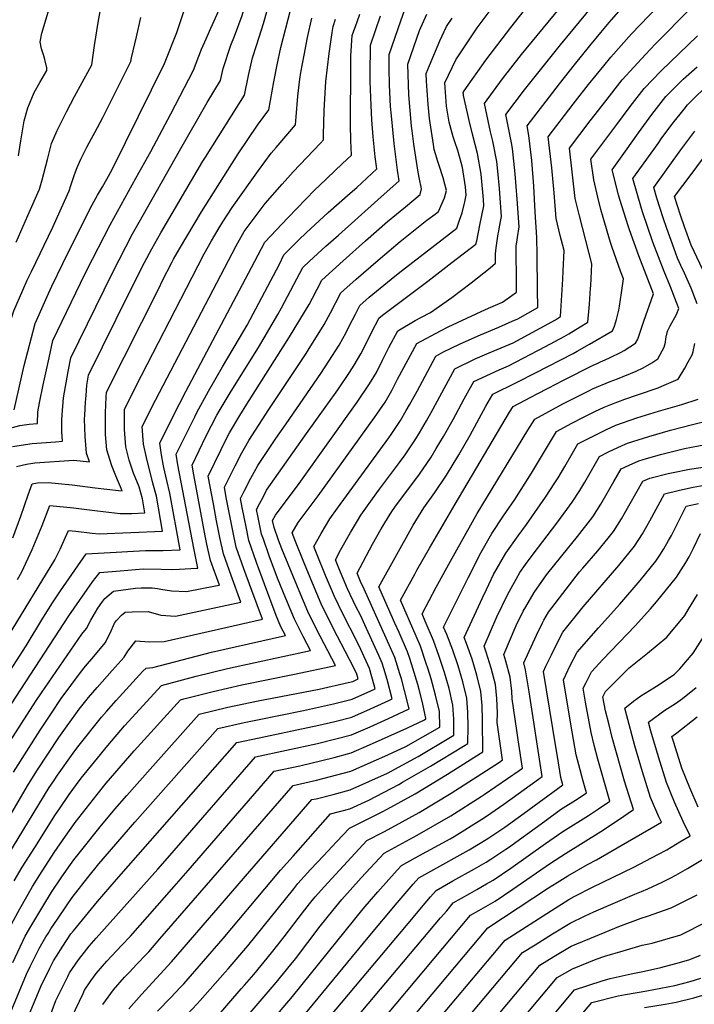
# Model space of a CAD drawing. Units: inches. Extents: x 2619970 to 2625438, y 1491062 to 1496568.
# Drawn here: x 2621168 to 2621600, y 1492981 to 1493610 of the extents above; entities that cross this region are included whole.
import ezdxf

# ---------------------------------------------------------------- set-up
doc = ezdxf.new("R2010")
doc.units = ezdxf.units.IN
doc.header["$MEASUREMENT"] = 0
doc.layers.add('tile_2735_13_contour_10ft', color=202, linetype='Continuous')

msp = doc.modelspace()

# ---------------------------------------------------------------- linework, layer by layer
at = {"layer": 'tile_2735_13_contour_10ft'}
for points, elevation in [([(2621270.43, 1493526.63), (2621288.06, 1493557.56), (2621296.55, 1493571.64), (2621298.29, 1493579.23), (2621303.27, 1493594.13), (2621305.58, 1493599.94), (2621310.34, 1493613.17), (2621314.2, 1493626.74), (2621319.44, 1493646.37), (2621320.19, 1493649.65), (2621322.02, 1493667.98), (2621322.88, 1493680.7), (2621324.5, 1493697.61), (2621347.02, 1493743.5), (2621359.63, 1493768.52), (2621366.9, 1493782.47), (2621374.73, 1493796.49), (2621401.21, 1493838.59), (2621406.98, 1493847.68), (2621415.65, 1493862.33), (2621421.9, 1493873.47), (2621436.67, 1493935.8), (2621446.34, 1493981.14), (2621454.9, 1494027.57)], 8110), ([(2621485.98, 1493468.16), (2621486.42, 1493471.29), (2621487.59, 1493478.01), (2621486.36, 1493495.76), (2621485.08, 1493512.03), (2621483.35, 1493528.05), (2621482.57, 1493531.8), (2621478.94, 1493549.81), (2621491.01, 1493565.56), (2621513.92, 1493594.38), (2621549.4, 1493637.48), (2621547.76, 1493645.57), (2621544.04, 1493665.54), (2621543, 1493672.26), (2621542.02, 1493679.27), (2621541.67, 1493683.48), (2621543.6, 1493697.38), (2621546.48, 1493703.21), (2621552.24, 1493713.93), (2621579.39, 1493762.41), (2621603.28, 1493808.57)], 8240), ([(2621515.69, 1493449.73), (2621516.43, 1493462.87), (2621513.86, 1493472.59), (2621511.11, 1493483.47), (2621509.94, 1493499.73), (2621508.54, 1493515.78), (2621506.19, 1493535.56), (2621522.01, 1493556.38), (2621523.48, 1493558.3), (2621531.89, 1493569.09), (2621541.63, 1493581.04), (2621546.27, 1493586.6), (2621559.36, 1493601.35), (2621581.32, 1493624.45), (2621579.03, 1493633.89), (2621575.27, 1493650.49), (2621573.2, 1493661.26), (2621572.52, 1493665.09), (2621571.41, 1493672.14), (2621570.59, 1493679.28), (2621572.94, 1493682.38), (2621579.1, 1493691), (2621596.6, 1493721.07), (2621605.08, 1493737.74)], 8260), ([(2621533.18, 1493438.89), (2621533.28, 1493440.31), (2621534.09, 1493454.43), (2621526.03, 1493485.07), (2621523.46, 1493496.13), (2621519.81, 1493528.44), (2621533.05, 1493545.92), (2621536.1, 1493549.93), (2621542.23, 1493557.79), (2621553.34, 1493571.94), (2621568.34, 1493588.29), (2621574.71, 1493595.08), (2621597.27, 1493617.93), (2621591.96, 1493639.31), (2621590.85, 1493644.13), (2621588.19, 1493655.92), (2621586.24, 1493666.73), (2621585.51, 1493671.7), (2621593.44, 1493682.1), (2621595.98, 1493685.15), (2621602.97, 1493693.87)], 8270), ([(2621167.47, 1493523.38), (2621168.19, 1493528.92), (2621168.87, 1493533.14), (2621171, 1493545.72), (2621173.38, 1493554.17), (2621177.43, 1493563.9), (2621181, 1493570.32), (2621185.41, 1493577.92), (2621185.54, 1493579.67), (2621184.31, 1493585), (2621183.56, 1493587.48), (2621182.04, 1493591.86), (2621181.34, 1493596.3), (2621182.31, 1493601.89), (2621195.55, 1493645.9)], 8060), ([(2621286.96, 1493522.54), (2621311.99, 1493562.29), (2621314.57, 1493574.87), (2621317.11, 1493586.14), (2621319.84, 1493594.57), (2621324.12, 1493607.98), (2621332.6, 1493638.55)], 8120), ([(2621474.48, 1493475.29), (2621474.99, 1493478.11), (2621475.89, 1493482.61), (2621476.29, 1493484.76), (2621476.11, 1493487.37), (2621474.97, 1493502.56), (2621473.87, 1493513.69), (2621473.25, 1493519.88), (2621470.65, 1493532.8), (2621469.16, 1493538.81), (2621465.32, 1493556.93), (2621476.97, 1493572.7), (2621489.09, 1493588.23), (2621534.28, 1493643.23)], 8230), ([(2621207.34, 1493477.8), (2621214.52, 1493492.12), (2621217.83, 1493498.34), (2621221.02, 1493503.63), (2621223.95, 1493508.44), (2621225.04, 1493510.42), (2621227.41, 1493515.06), (2621260.68, 1493582.48), (2621268.65, 1493602.34), (2621279.35, 1493634.49)], 8090), ([(2621165.82, 1493468.34), (2621173.33, 1493485.25), (2621180.79, 1493502.17), (2621182.59, 1493508.15), (2621186, 1493521.06), (2621188.46, 1493531.32), (2621192.18, 1493539.61), (2621198.13, 1493551.6), (2621203.13, 1493561.3), (2621213.11, 1493579.25), (2621214.25, 1493581.54), (2621215.94, 1493594), (2621218.27, 1493608.68), (2621220.96, 1493622.67)], 8070), ([(2621449.5, 1493482.32), (2621451.08, 1493486.98), (2621452.72, 1493494.02), (2621453.69, 1493498.25), (2621453.24, 1493503.7), (2621451.29, 1493515.93), (2621450.53, 1493519.26), (2621448.3, 1493526.78), (2621446.42, 1493532.42), (2621445.38, 1493535.61), (2621442.72, 1493544.91), (2621441.13, 1493555.17), (2621439.99, 1493570.02), (2621446.99, 1493584.73), (2621460.66, 1493605.38), (2621464.5, 1493610.48), (2621472.2, 1493620.69)], 8210), ([(2621462.47, 1493479.11), (2621464.99, 1493491.5), (2621464.69, 1493495.54), (2621463.54, 1493509.38), (2621463.3, 1493511.83), (2621460.81, 1493524.84), (2621457.74, 1493537.39), (2621455.48, 1493545.96), (2621454.64, 1493549.9), (2621452.05, 1493562.05), (2621451.93, 1493562.83), (2621451.84, 1493563.97), (2621452.39, 1493565.05), (2621466.34, 1493584.7), (2621482.23, 1493605.57), (2621493.39, 1493619.52)], 8220), ([(2621499.04, 1493460.06), (2621498.88, 1493471.27), (2621497.89, 1493487.58), (2621496.87, 1493504.16), (2621495.58, 1493520.53), (2621493.79, 1493536.49), (2621492.57, 1493542.68), (2621513.39, 1493569.47), (2621522.93, 1493581.7), (2621532.64, 1493593.69), (2621539.8, 1493602.35), (2621545.03, 1493608.65), (2621546.51, 1493610.43), (2621554.55, 1493619.35)], 8250), ([(2621242.45, 1493509.16), (2621251.91, 1493526.28), (2621264.82, 1493550.28), (2621279.37, 1493578.25), (2621284.49, 1493591.72), (2621286.57, 1493596.33), (2621290.48, 1493604.99), (2621295.43, 1493616.3)], 8100), ([(2621303.8, 1493518.37), (2621305.22, 1493520.64), (2621307.85, 1493524.71), (2621320.27, 1493543.05), (2621327.42, 1493552.94), (2621330.58, 1493570.69), (2621332.71, 1493581.53), (2621335.11, 1493592.74), (2621341.43, 1493616.49)], 8130), ([(2621359.88, 1493504.5), (2621374.32, 1493518.42), (2621380.29, 1493523.86), (2621379.82, 1493533.16), (2621379.61, 1493543.31), (2621379.85, 1493581.49), (2621379.96, 1493587.34), (2621380.72, 1493600.29), (2621383.89, 1493609.13), (2621385.71, 1493613.97)], 8160), ([(2621379.58, 1493499.62), (2621383.78, 1493503.31), (2621396.49, 1493515.13), (2621395.49, 1493522.79), (2621394.28, 1493535.64), (2621393.32, 1493546.45), (2621392.87, 1493555.6), (2621392.27, 1493570.89), (2621392.28, 1493575.14), (2621392.57, 1493594.23), (2621398.9, 1493612.98)], 8170), ([(2621397.13, 1493495.28), (2621410.82, 1493507.53), (2621409.75, 1493514.3), (2621407.57, 1493531.36), (2621405.87, 1493548.96), (2621405.36, 1493554.98), (2621404.67, 1493568.81), (2621404.37, 1493579.47), (2621404.43, 1493588.18), (2621411.84, 1493609.83), (2621414.52, 1493616.99)], 8180), ([(2621414.82, 1493490.9), (2621424.17, 1493498.7), (2621425.16, 1493502.41), (2621423.51, 1493509.66), (2621422.74, 1493514.2), (2621420.19, 1493531.01), (2621419.06, 1493539.51), (2621418.78, 1493542.37), (2621417.04, 1493562.5), (2621416.28, 1493582.13), (2621423.89, 1493603.55), (2621428.59, 1493614)], 8190), ([(2621175.66, 1493449.51), (2621189.24, 1493477.8), (2621198.78, 1493498.69), (2621199.79, 1493501.11), (2621200.96, 1493504.59), (2621203.18, 1493511.57), (2621204.96, 1493515.97), (2621207.22, 1493521.22), (2621211, 1493529.02), (2621214.01, 1493534.6), (2621216.21, 1493538.42), (2621221.38, 1493547.91), (2621239.22, 1493583.83), (2621239.68, 1493586.2), (2621242.77, 1493599.42), (2621245.71, 1493611.88)], 8080), ([(2621320.92, 1493514.14), (2621328.96, 1493525.15), (2621332.07, 1493528.79), (2621339.64, 1493537.48), (2621344.58, 1493543.32), (2621345.02, 1493548.28), (2621345.92, 1493561.66), (2621347.23, 1493572.39), (2621347.99, 1493576.8), (2621350.02, 1493587.88), (2621352.23, 1493599.03), (2621355.04, 1493611.36)], 8140), ([(2621339.72, 1493509.49), (2621342.95, 1493513.16), (2621360.48, 1493531.65), (2621362.43, 1493533.59), (2621362.42, 1493536.79), (2621362.76, 1493552.49), (2621363.68, 1493567.38), (2621364.01, 1493570.88), (2621366.05, 1493588.84), (2621367.95, 1493602.32), (2621368.37, 1493604.95), (2621368.66, 1493606.23), (2621370.2, 1493610.86)], 8150), ([(2621433.76, 1493486.21), (2621435.89, 1493487.86), (2621439.87, 1493496.56), (2621441.06, 1493501.31), (2621438.88, 1493509.48), (2621436.43, 1493517.37), (2621435.6, 1493519.82), (2621433.27, 1493527.56), (2621432.75, 1493530.61), (2621431.45, 1493538.99), (2621430.19, 1493547.41), (2621429.38, 1493556.2), (2621428.32, 1493571.27), (2621428.13, 1493576.07), (2621430.2, 1493581.22), (2621436.88, 1493597.05), (2621441.12, 1493606.09), (2621444.65, 1493611.38)], 8200), ([(2621551.73, 1493427.39), (2621553.01, 1493435.93), (2621554.3, 1493444.83), (2621552.46, 1493449.66), (2621547.11, 1493464.77), (2621545.99, 1493468.13), (2621541.18, 1493484.12), (2621539.81, 1493489.14), (2621537.76, 1493497.11), (2621535.22, 1493508.19), (2621533.44, 1493521.31), (2621549.91, 1493543.46), (2621558.56, 1493555.06), (2621567.59, 1493566.52), (2621578.45, 1493577.8), (2621601.53, 1493600.16)], 8280), ([(2621567.35, 1493417.7), (2621573.43, 1493435.24), (2621564.05, 1493459.51), (2621558.15, 1493476.17), (2621557.3, 1493478.66), (2621551.99, 1493495.63), (2621551.18, 1493498.42), (2621546.97, 1493514.6), (2621555.46, 1493526.46), (2621563.85, 1493538.16), (2621572.35, 1493549.82), (2621581.4, 1493561.28), (2621592.48, 1493572.47), (2621601.47, 1493580.29)], 8290), ([(2621581.81, 1493408.73), (2621581.89, 1493409.18), (2621582.16, 1493410.65), (2621582.58, 1493411.83), (2621584.17, 1493414.77), (2621588.06, 1493422.04), (2621589.62, 1493425.9), (2621588.19, 1493429.77), (2621584.27, 1493439.72), (2621580.23, 1493449.54), (2621573.1, 1493468.33), (2621566.48, 1493487.6), (2621565.82, 1493489.72), (2621560.31, 1493508.9), (2621576.35, 1493531.42), (2621578.86, 1493534.9), (2621586.07, 1493544.61), (2621592.97, 1493553.24), (2621595.2, 1493556.03), (2621599.11, 1493559.99), (2621606.43, 1493567.17)], 8300), ([(2621601.46, 1493428.94), (2621597.55, 1493438.89), (2621593.24, 1493448.45), (2621590.97, 1493453.35), (2621588.89, 1493457.98), (2621586.62, 1493463.99), (2621581.92, 1493476.92), (2621579.56, 1493483.84), (2621575.59, 1493496.48), (2621573.64, 1493503.2), (2621591.01, 1493527.25), (2621596.74, 1493535.03), (2621599.95, 1493539.17)], 8310), ([(2621163.47, 1493337.73), (2621176.03, 1493339.64), (2621182, 1493339.98), (2621190.98, 1493340.69), (2621195.5, 1493341.12), (2621195.14, 1493347.26), (2621195.19, 1493354.59), (2621195.27, 1493357.8), (2621196.13, 1493368.74), (2621199.13, 1493385.66), (2621200.81, 1493394.31), (2621227.41, 1493448.69), (2621240.26, 1493473.52), (2621244.5, 1493481.14), (2621270.43, 1493526.63)], 8110), ([(2621163.8, 1493279.29), (2621168.95, 1493293.12), (2621173.64, 1493306.78), (2621176.21, 1493313.76), (2621179.61, 1493314.49), (2621186.38, 1493314.51), (2621201.78, 1493313.2), (2621216.5, 1493311.31), (2621231.36, 1493309.52), (2621233.73, 1493309.25), (2621229.54, 1493318.78), (2621227.17, 1493325.37), (2621225.77, 1493329.3), (2621223.79, 1493335.45), (2621223.1, 1493345.25), (2621222.99, 1493352.56), (2621222.98, 1493359.19), (2621223.37, 1493369.4), (2621223.68, 1493372.35), (2621257.45, 1493439.59), (2621259.09, 1493442.82), (2621265.64, 1493455.69), (2621266.61, 1493457.46), (2621270.3, 1493463.93), (2621284.42, 1493487.69), (2621303.8, 1493518.37)], 8130), ([(2621166.11, 1493324.85), (2621172.54, 1493326.23), (2621177.8, 1493327.19), (2621202.68, 1493328.89), (2621212.83, 1493327.86), (2621210.78, 1493333.43), (2621209.93, 1493344.08), (2621209.69, 1493355.17), (2621209.77, 1493357.57), (2621210.15, 1493365.89), (2621210.56, 1493370.27), (2621211.19, 1493376.93), (2621212.24, 1493383.33), (2621238.72, 1493437.16), (2621247.89, 1493455.21), (2621252.67, 1493464.1), (2621258.48, 1493474.29), (2621285.32, 1493519.94), (2621286.96, 1493522.54)], 8120), ([(2621608.66, 1493442.81), (2621597.47, 1493466.34), (2621593.25, 1493477.98), (2621590.74, 1493485.51), (2621586.97, 1493497.5), (2621597.51, 1493511.61), (2621604.79, 1493521.36)], 8320), ([(2621166.74, 1493252.63), (2621169.47, 1493257.41), (2621176.16, 1493271.8), (2621182.52, 1493287.13), (2621187.41, 1493299.86), (2621202.46, 1493298.38), (2621217.87, 1493296.41), (2621232.48, 1493294.88), (2621239.84, 1493294.81), (2621248.24, 1493295.17), (2621246.7, 1493304.16), (2621244.6, 1493311.92), (2621241.03, 1493320.56), (2621238.23, 1493328.91), (2621235.93, 1493337.33), (2621235.22, 1493348.56), (2621235.11, 1493361.38), (2621242.49, 1493375.9), (2621278.36, 1493445.83), (2621286.13, 1493460.84), (2621290.88, 1493469.1), (2621295.71, 1493477.39), (2621298.04, 1493481.36), (2621304.08, 1493490.35), (2621316.57, 1493508.18), (2621320.92, 1493514.14)], 8140), ([(2621161.06, 1493216.65), (2621190.59, 1493265.12), (2621193.93, 1493271.99), (2621197.49, 1493279.59), (2621199.37, 1493283.99), (2621204.03, 1493283.47), (2621214.57, 1493282.3), (2621219.06, 1493281.83), (2621259.49, 1493283.4), (2621255.59, 1493305.96), (2621253.38, 1493314.11), (2621249.14, 1493330.6), (2621247.24, 1493339.09), (2621246.54, 1493350.4), (2621254.94, 1493367.28), (2621306.55, 1493465.97), (2621311.66, 1493475.03), (2621312.91, 1493476.77), (2621325.2, 1493492.88), (2621336.04, 1493505.3), (2621339.72, 1493509.49)], 8150), ([(2621163.45, 1493349.72), (2621168.22, 1493350.99), (2621174.27, 1493352), (2621179.47, 1493352.4), (2621179.81, 1493359.87), (2621180.91, 1493365.49), (2621183.17, 1493376.98), (2621186.96, 1493394.33), (2621189.38, 1493405.29), (2621207.09, 1493442), (2621210.9, 1493449.86), (2621226.01, 1493479.41), (2621242.45, 1493509.16)], 8100), ([(2621150.41, 1493154.1), (2621199.65, 1493229.34), (2621214.65, 1493251.11), (2621219.4, 1493257.09), (2621232.37, 1493258.2), (2621247.15, 1493259.32), (2621258.58, 1493259.15), (2621265.48, 1493258.99), (2621270.04, 1493259.13), (2621281.41, 1493259.75), (2621282.08, 1493259.88), (2621279.44, 1493272.54), (2621269.22, 1493325.91), (2621268.15, 1493332.76), (2621280.11, 1493356.66), (2621281.49, 1493359.33), (2621288.8, 1493373.01), (2621297.77, 1493388.56), (2621301.34, 1493394.25), (2621308.65, 1493406.84), (2621313.51, 1493415.23), (2621334.19, 1493454.24), (2621337.12, 1493460.25), (2621346.6, 1493469.69), (2621351.29, 1493474.19), (2621365.49, 1493487.26), (2621379.58, 1493499.62)], 8170), ([(2621157.92, 1493188.01), (2621172.32, 1493210.17), (2621182.97, 1493227.81), (2621184.89, 1493230.97), (2621188.68, 1493237.1), (2621194.18, 1493245.39), (2621210.62, 1493269.01), (2621229.83, 1493270.18), (2621237.01, 1493270.59), (2621248.53, 1493271.14), (2621253.94, 1493271.07), (2621259.99, 1493271.2), (2621270.74, 1493271.62), (2621264.22, 1493307.72), (2621262.19, 1493315.89), (2621260.32, 1493324.11), (2621259.89, 1493326.29), (2621258.82, 1493332.39), (2621257.85, 1493339.83), (2621266.51, 1493357.46), (2621274.34, 1493372.76), (2621316.35, 1493452.07), (2621324.98, 1493468.35), (2621339.54, 1493483.88), (2621356.99, 1493501.72), (2621359.88, 1493504.5)], 8160), ([(2621160.22, 1493146.34), (2621178.55, 1493174.92), (2621182.09, 1493180.18), (2621207.9, 1493217.56), (2621210.86, 1493221.26), (2621213.72, 1493226.69), (2621218.19, 1493234.2), (2621220.75, 1493237.93), (2621222.61, 1493240.47), (2621228.18, 1493245.17), (2621242.31, 1493246.96), (2621245.73, 1493247.24), (2621252.95, 1493247.25), (2621256.34, 1493246.83), (2621258.47, 1493246.46), (2621265.31, 1493245.27), (2621274.78, 1493244.83), (2621293.42, 1493248.51), (2621295.85, 1493249.01), (2621290.23, 1493264.72), (2621287.89, 1493275.16), (2621286.82, 1493280.53), (2621279.57, 1493319.42), (2621278.44, 1493325.69), (2621287.47, 1493344.41), (2621294.3, 1493357.67), (2621296.34, 1493361.19), (2621303.35, 1493373), (2621320.83, 1493400.89), (2621333.21, 1493421.95), (2621335.48, 1493426.23), (2621349.26, 1493452.15), (2621353.44, 1493456.11), (2621363.96, 1493465.74), (2621371.98, 1493472.78), (2621397.13, 1493495.28)], 8180), ([(2621145.97, 1493074.66), (2621173.78, 1493121.73), (2621179.59, 1493131.03), (2621193.28, 1493151.54), (2621198.59, 1493159.09), (2621204.12, 1493166.79), (2621206.16, 1493169.63), (2621212.23, 1493177.2), (2621217.65, 1493183.62), (2621227.34, 1493194.41), (2621234.88, 1493203.03), (2621237.26, 1493206.82), (2621242.47, 1493213.43), (2621250.89, 1493212.82), (2621260.62, 1493212.95), (2621323.41, 1493227.25), (2621316.64, 1493245.49), (2621311.59, 1493259.35), (2621306.63, 1493273.26), (2621304.39, 1493283.75), (2621300.26, 1493304.92), (2621299.03, 1493311.55), (2621305.91, 1493325.3), (2621310.19, 1493333.65), (2621311.85, 1493336.66), (2621314.63, 1493341.55), (2621327.45, 1493361.33), (2621351.26, 1493397.18), (2621352.57, 1493399.23), (2621362.83, 1493415.57), (2621366.94, 1493423.15), (2621373.55, 1493435.95), (2621383.37, 1493444.6), (2621397.47, 1493456.75), (2621411.52, 1493468.69), (2621428.59, 1493482.22), (2621433.76, 1493486.21)], 8200), ([(2621164.16, 1493129.33), (2621181.23, 1493156.36), (2621188.39, 1493167.15), (2621194.77, 1493176.47), (2621207.02, 1493193.25), (2621210.28, 1493197.1), (2621215.54, 1493203.37), (2621222.87, 1493212.15), (2621226.04, 1493218.25), (2621228.82, 1493224.65), (2621229.97, 1493226.45), (2621233.16, 1493229.86), (2621235.7, 1493231.66), (2621240.07, 1493231.96), (2621250.21, 1493232.17), (2621258.48, 1493229.9), (2621267.83, 1493229.18), (2621309.63, 1493238.13), (2621303.43, 1493255.1), (2621298.48, 1493269.01), (2621296.2, 1493279.49), (2621294.06, 1493290.03), (2621292.02, 1493300.88), (2621288.73, 1493318.62), (2621296.91, 1493335.62), (2621301.11, 1493344.04), (2621302.38, 1493346.27), (2621308.9, 1493357.52), (2621313.4, 1493364.68), (2621340.68, 1493407.66), (2621353.27, 1493428.48), (2621355.44, 1493432.38), (2621361.41, 1493444.05), (2621375.06, 1493456.39), (2621389.28, 1493469.05), (2621403.43, 1493481.4), (2621414.82, 1493490.9)], 8190), ([(2621160.64, 1493076.22), (2621187.08, 1493119.55), (2621189.47, 1493123.22), (2621192.41, 1493127.6), (2621202.45, 1493141.68), (2621205.29, 1493145.65), (2621220.43, 1493164.53), (2621223.7, 1493168.26), (2621229.88, 1493175.25), (2621246.9, 1493193.92), (2621248.97, 1493195.93), (2621253.26, 1493196.38), (2621290.81, 1493206.18), (2621338.04, 1493216.86), (2621335.21, 1493222.35), (2621332.24, 1493229.55), (2621324.74, 1493249.71), (2621319.68, 1493263.57), (2621314.71, 1493277.47), (2621312.9, 1493286.2), (2621310.45, 1493298.57), (2621309.32, 1493304.48), (2621311.71, 1493309.11), (2621316, 1493317.43), (2621318.01, 1493321.13), (2621320.4, 1493325.47), (2621332.05, 1493342.77), (2621338.53, 1493352.22), (2621360.79, 1493384.32), (2621365.9, 1493392.11), (2621372.52, 1493402.48), (2621374.83, 1493406.69), (2621376.63, 1493410.06), (2621378.82, 1493414.49), (2621382.82, 1493422.28), (2621385.69, 1493427.85), (2621391.73, 1493433.01), (2621405.7, 1493444.62), (2621410.23, 1493448.13), (2621447.79, 1493477.3), (2621449.5, 1493482.32)], 8210), ([(2621162.81, 1493032.18), (2621168.15, 1493041.97), (2621176.35, 1493056.35), (2621180.98, 1493063.88), (2621190.26, 1493078.11), (2621197.41, 1493088.44), (2621203.53, 1493097.2), (2621217.68, 1493115.2), (2621223.55, 1493122.5), (2621241.39, 1493143.04), (2621270.92, 1493175.68), (2621273.17, 1493176.3), (2621291.82, 1493181.05), (2621310.18, 1493185.34), (2621343.82, 1493192.15), (2621370.13, 1493197.64), (2621358.01, 1493220.95), (2621352.35, 1493232.1), (2621346.83, 1493245.43), (2621341.32, 1493258.76), (2621335.89, 1493272.13), (2621333.7, 1493277.68), (2621330.8, 1493285.85), (2621329.9, 1493290.34), (2621331.74, 1493293.82), (2621346.95, 1493313.87), (2621383.91, 1493365.9), (2621391.91, 1493377.65), (2621396.23, 1493385), (2621400.2, 1493392.78), (2621404.27, 1493400.96), (2621409.97, 1493411.65), (2621421.13, 1493418.22), (2621424.61, 1493420.13), (2621430.78, 1493423.25), (2621444.54, 1493432.91), (2621456.76, 1493442.19), (2621468.96, 1493451.77), (2621472.38, 1493454.79), (2621472.37, 1493460.74), (2621472.85, 1493464.55), (2621474.19, 1493473.66), (2621474.48, 1493475.29)], 8230), ([(2621164.65, 1493059.98), (2621169.82, 1493068.62), (2621177.79, 1493081.33), (2621191.14, 1493102.42), (2621193.57, 1493106), (2621199.8, 1493115.06), (2621204.42, 1493121.62), (2621207.5, 1493125.52), (2621224.42, 1493146.43), (2621235.27, 1493159.04), (2621258.91, 1493184.8), (2621263.57, 1493186.15), (2621280.97, 1493190.85), (2621300.94, 1493195.76), (2621354.09, 1493207.25), (2621349.49, 1493216.09), (2621343.79, 1493227.23), (2621338.28, 1493240.56), (2621332.97, 1493253.42), (2621327.71, 1493267.75), (2621323.96, 1493278.29), (2621322.76, 1493281.67), (2621320.63, 1493292.21), (2621319.61, 1493297.41), (2621321.72, 1493301.48), (2621323.97, 1493305.72), (2621326.08, 1493309.62), (2621350.54, 1493344.51), (2621371.57, 1493373.81), (2621379, 1493384.86), (2621382.09, 1493389.57), (2621386.35, 1493396.94), (2621390.32, 1493404.72), (2621393.52, 1493411.3), (2621397.5, 1493419.1), (2621397.83, 1493419.75), (2621400.15, 1493421.67), (2621429.12, 1493443.34), (2621444.57, 1493455.17), (2621459.91, 1493467.08), (2621460.43, 1493469.08), (2621462.47, 1493479.11)], 8220), ([(2621164.71, 1493360.98), (2621171.1, 1493389.31), (2621177.95, 1493416.27), (2621186.59, 1493435.51), (2621188.69, 1493440.04), (2621195.7, 1493454.6), (2621207.34, 1493477.8)], 8090), ([(2621163.83, 1493007.83), (2621171.65, 1493024.55), (2621175.24, 1493030.8), (2621182.9, 1493043.61), (2621188.5, 1493052.64), (2621194.75, 1493061.9), (2621199.58, 1493068.92), (2621202.67, 1493073.36), (2621207.8, 1493079.75), (2621219.68, 1493094.45), (2621229.07, 1493105.83), (2621236.58, 1493114.51), (2621251.51, 1493131.34), (2621282.93, 1493166.57), (2621301.3, 1493171.02), (2621320.7, 1493175.09), (2621359.72, 1493182.55), (2621378.27, 1493186.77), (2621381.12, 1493187.48), (2621384.57, 1493189.02), (2621383.72, 1493192.1), (2621381.88, 1493196.19), (2621371.27, 1493216.56), (2621366.47, 1493225.76), (2621360.9, 1493236.98), (2621355.34, 1493250.27), (2621349.84, 1493263.61), (2621344.44, 1493277), (2621342.34, 1493282.35), (2621346.21, 1493288.96), (2621359.11, 1493306.07), (2621395.12, 1493356.26), (2621401.77, 1493365.92), (2621406.03, 1493373.35), (2621409.84, 1493380.58), (2621422.11, 1493403.55), (2621437.28, 1493411.67), (2621442.09, 1493414.11), (2621466.11, 1493425.24), (2621469.45, 1493426.7), (2621476.8, 1493429.96), (2621485.9, 1493436.3), (2621485.77, 1493449.69), (2621485.71, 1493457.05), (2621485.65, 1493465.91), (2621485.98, 1493468.16)], 8240), ([(2621152.55, 1492952.46), (2621172.56, 1493000.28), (2621174.89, 1493005.23), (2621180.62, 1493016.79), (2621184.96, 1493024.12), (2621186.26, 1493026.31), (2621188.13, 1493029.3), (2621192.3, 1493035.49), (2621198.49, 1493044.53), (2621201.8, 1493049.27), (2621211.76, 1493062), (2621218.82, 1493070.75), (2621241.8, 1493097.38), (2621294.94, 1493157.45), (2621311.62, 1493161.09), (2621320.32, 1493162.94), (2621349.61, 1493168.89), (2621368.8, 1493173.09), (2621371.36, 1493173.72), (2621380.86, 1493176.09), (2621392.72, 1493181.39), (2621395.43, 1493182.62), (2621394.79, 1493185.07), (2621391.83, 1493195.66), (2621386.34, 1493207.9), (2621384.06, 1493212.84), (2621374.88, 1493230.56), (2621369.36, 1493241.79), (2621363.8, 1493255.1), (2621358.31, 1493268.43), (2621356.18, 1493273.75), (2621360.87, 1493282.07), (2621366.43, 1493291.35), (2621371.48, 1493298.13), (2621404.2, 1493343.17), (2621405.69, 1493345.38), (2621411.64, 1493354.2), (2621415.32, 1493360.56), (2621417.48, 1493364.32), (2621422.38, 1493373.11), (2621434.25, 1493395.45), (2621438.84, 1493397.84), (2621449.83, 1493403.3), (2621462.88, 1493409.11), (2621474.64, 1493414.02), (2621483, 1493417.66), (2621486.71, 1493419.31), (2621499.39, 1493426.59), (2621499.35, 1493437.71), (2621499.04, 1493460.06)], 8250), ([(2621124.9, 1493342.17), (2621129.61, 1493349.04), (2621138, 1493358.56), (2621142.37, 1493362.99), (2621146.96, 1493366.58), (2621150.68, 1493368.02), (2621153.17, 1493377.31), (2621154.37, 1493381.94), (2621155.15, 1493385.45), (2621157.19, 1493396.35), (2621160.25, 1493410.65), (2621161.07, 1493413.46), (2621164.33, 1493424.43), (2621170.17, 1493437.66), (2621172.99, 1493443.94), (2621175.66, 1493449.51)], 8080), ([(2621174.86, 1492976), (2621181.75, 1492992.34), (2621187.45, 1493004.15), (2621189.85, 1493008.81), (2621191.71, 1493011.89), (2621195.69, 1493018.16), (2621200.95, 1493025.98), (2621202.61, 1493028), (2621217.95, 1493046.74), (2621230.05, 1493060.89), (2621306.95, 1493148.34), (2621321.2, 1493151.39), (2621359.34, 1493159.42), (2621369.68, 1493161.91), (2621380.6, 1493164.68), (2621392.45, 1493169.94), (2621404.31, 1493175.31), (2621406.29, 1493176.23), (2621403.04, 1493188.68), (2621401.03, 1493195.61), (2621399.94, 1493199.21), (2621397.84, 1493203.92), (2621394.46, 1493211.47), (2621388.86, 1493223.66), (2621386.21, 1493229.38), (2621383.18, 1493235.28), (2621377.76, 1493246.58), (2621372.19, 1493259.87), (2621370.03, 1493265.15), (2621373.61, 1493271.75), (2621379.59, 1493282.68), (2621384.1, 1493290.13), (2621386.36, 1493293.7), (2621389.49, 1493298.13), (2621393.71, 1493304.09), (2621398.3, 1493310.45), (2621411.05, 1493327.33), (2621414.68, 1493332.32), (2621421.49, 1493342.49), (2621423.78, 1493346.32), (2621428.31, 1493354.02), (2621431.35, 1493359.41), (2621446.39, 1493387.35), (2621459.82, 1493393.82), (2621462.31, 1493394.97), (2621468.33, 1493397.47), (2621483.64, 1493403.93), (2621510.71, 1493418.68), (2621513.98, 1493420.68), (2621515.41, 1493444.7), (2621515.69, 1493449.73)], 8260), ([(2621184.18, 1492964.25), (2621191.36, 1492983.37), (2621198.84, 1492998.86), (2621199.62, 1493000.37), (2621200.05, 1493001.08), (2621205.85, 1493009.46), (2621209.59, 1493014.33), (2621212.6, 1493018.13), (2621217.1, 1493023.38), (2621256.41, 1493067.33), (2621264.06, 1493076.18), (2621318.96, 1493139.22), (2621358.49, 1493147.73), (2621369.4, 1493150.45), (2621380.34, 1493153.22), (2621392.19, 1493158.48), (2621404.05, 1493163.78), (2621417.15, 1493169.83), (2621414.26, 1493181.71), (2621412.25, 1493189.01), (2621411.29, 1493192.3), (2621408.05, 1493202.77), (2621402.61, 1493215.04), (2621388.43, 1493246.36), (2621386.06, 1493251.31), (2621383.88, 1493256.55), (2621391.77, 1493271.57), (2621393.66, 1493275.09), (2621399.22, 1493284.99), (2621403.35, 1493291.57), (2621406.2, 1493296.04), (2621408.15, 1493298.75), (2621423.77, 1493319.92), (2621431.27, 1493330.87), (2621434.55, 1493336.33), (2621439.15, 1493344.02), (2621445.29, 1493354.94), (2621452.46, 1493368.17), (2621458.54, 1493379.25), (2621474.7, 1493386.71), (2621480.69, 1493389.19), (2621504.35, 1493401.64), (2621516.39, 1493407.98), (2621519.3, 1493409.68), (2621526.64, 1493414.13), (2621531.45, 1493417.22), (2621532.31, 1493426.38), (2621532.5, 1493428.68), (2621533.18, 1493438.89)], 8270), ([(2621201.57, 1492972.82), (2621208.67, 1492988.03), (2621209.65, 1492990.06), (2621213.74, 1492996.02), (2621217.03, 1493000.66), (2621223.84, 1493008.61), (2621233.17, 1493018.53), (2621238.93, 1493024.59), (2621267.03, 1493056.42), (2621275.88, 1493066.64), (2621324.16, 1493122.26), (2621330.98, 1493130.1), (2621347.3, 1493133.56), (2621369.15, 1493138.82), (2621380.08, 1493141.74), (2621391.93, 1493146.91), (2621415.63, 1493157.59), (2621426.95, 1493162.94), (2621427.92, 1493163.49), (2621427.91, 1493163.93), (2621425.5, 1493174.75), (2621423.52, 1493182.37), (2621422.7, 1493185.41), (2621419.58, 1493195.93), (2621417.57, 1493202.16), (2621416.21, 1493206.35), (2621410.8, 1493218.63), (2621408.01, 1493224.76), (2621397.72, 1493247.95), (2621419.8, 1493287.42), (2621426.53, 1493298.43), (2621433.58, 1493308.27), (2621441.05, 1493319.25), (2621448.92, 1493332.4), (2621456.13, 1493344.98), (2621466.33, 1493363.37), (2621470.68, 1493371.15), (2621485.84, 1493378.46), (2621497.96, 1493384.66), (2621522.12, 1493397.18), (2621524.75, 1493398.65), (2621532.52, 1493403.07), (2621547.17, 1493411.5), (2621548.55, 1493414.58), (2621549.71, 1493418.75), (2621551.35, 1493424.89), (2621551.73, 1493427.39)], 8280), ([(2621221.34, 1492980.87), (2621228.2, 1492990.2), (2621235.27, 1492998.42), (2621238.09, 1493001.44), (2621243.13, 1493006.65), (2621249.21, 1493013.05), (2621250.68, 1493014.64), (2621257.85, 1493022.95), (2621342.99, 1493120.99), (2621357.95, 1493124.35), (2621379.81, 1493129.98), (2621403.51, 1493140.5), (2621415.09, 1493145.81), (2621436.88, 1493158.25), (2621436.55, 1493168.13), (2621434.12, 1493178.64), (2621431.21, 1493189.14), (2621429.31, 1493195.26), (2621427.95, 1493199.6), (2621424.45, 1493209.96), (2621421.64, 1493216.29), (2621411.57, 1493239.35), (2621420.79, 1493256.1), (2621422.13, 1493258.51), (2621430.2, 1493272.73), (2621446.62, 1493300.8), (2621481.4, 1493359.48), (2621483.72, 1493363.12), (2621499.09, 1493371.33), (2621506.19, 1493375.01), (2621515.86, 1493379.96), (2621534.9, 1493389.66), (2621537.4, 1493390.79), (2621539.59, 1493391.77), (2621542.51, 1493392.99), (2621545.66, 1493394.42), (2621552.86, 1493397.99), (2621554.69, 1493399.08), (2621562.02, 1493403.62), (2621563.41, 1493406.35), (2621567.35, 1493417.7)], 8290), ([(2621237.99, 1492978.19), (2621246.02, 1492987.31), (2621265.28, 1493008.21), (2621315.34, 1493066.22), (2621347.12, 1493102.81), (2621355, 1493111.87), (2621357.68, 1493112.47), (2621368.61, 1493115.16), (2621379.54, 1493118.22), (2621391.39, 1493123.38), (2621403.32, 1493128.81), (2621422.99, 1493139.51), (2621443.71, 1493151.73), (2621445.83, 1493153.01), (2621445.73, 1493163.24), (2621445.21, 1493172.33), (2621442.78, 1493182.84), (2621439.81, 1493193.09), (2621436.43, 1493203.32), (2621432.82, 1493213.63), (2621427.53, 1493225.96), (2621425.42, 1493230.75), (2621434.47, 1493247.6), (2621435.56, 1493249.63), (2621443.65, 1493264.38), (2621460.72, 1493294.88), (2621493.12, 1493348.03), (2621497.54, 1493355.16), (2621515.44, 1493364.83), (2621532.08, 1493373.25), (2621534.53, 1493374.41), (2621545.79, 1493379.13), (2621550.41, 1493380.83), (2621562.32, 1493385.73), (2621566.93, 1493387.97), (2621572.47, 1493391.02), (2621576.29, 1493393.61), (2621580.25, 1493401.14), (2621581.12, 1493404.28), (2621581.41, 1493406.36), (2621581.81, 1493408.73)], 8300), ([(2621256.34, 1492976.64), (2621264.75, 1492985.36), (2621270.8, 1492991.78), (2621273.04, 1492994.21), (2621298.31, 1493023.2), (2621334.95, 1493066.8), (2621342.98, 1493075.81), (2621367.01, 1493102.76), (2621379.26, 1493105.93), (2621391.37, 1493111.55), (2621410.57, 1493121.58), (2621413.04, 1493122.97), (2621430.94, 1493133.29), (2621452.05, 1493146.06), (2621454.79, 1493147.77), (2621454.9, 1493158.35), (2621454.65, 1493167.57), (2621454.15, 1493176.66), (2621451.54, 1493187.09), (2621448.52, 1493197.32), (2621445.11, 1493207.35), (2621441.33, 1493217.36), (2621439.26, 1493222.15), (2621454.95, 1493253.7), (2621460, 1493263.75), (2621462.24, 1493268.18), (2621469.99, 1493282.03), (2621477.61, 1493293.33), (2621484.84, 1493303.84), (2621495.4, 1493320.59), (2621511.35, 1493347.21), (2621514.18, 1493348.72), (2621520.9, 1493352.28), (2621529.22, 1493356.64), (2621535.96, 1493359.99), (2621542, 1493362.8), (2621546.28, 1493364.53), (2621555.17, 1493367.9), (2621563.15, 1493370.59), (2621576.34, 1493375.22), (2621578.71, 1493376.16), (2621589.13, 1493380.74), (2621593.56, 1493387.81), (2621595.67, 1493391.66), (2621597.36, 1493394.76), (2621598.13, 1493396.22), (2621598.81, 1493398.19)], 8310), ([(2621598.81, 1493398.19), (2621598.85, 1493398.31), (2621599.93, 1493403.46)], 8310), ([(2621275.15, 1492974.61), (2621281.57, 1492981.3), (2621283.53, 1492983.36), (2621299.52, 1493001.66), (2621301.37, 1493003.78), (2621314.02, 1493018.51), (2621343.44, 1493054.9), (2621346.11, 1493058.21), (2621354.14, 1493067.22), (2621362.4, 1493076.05), (2621370.69, 1493084.86), (2621379.02, 1493093.64), (2621379.05, 1493093.66), (2621400.05, 1493104.06), (2621403.14, 1493105.73), (2621420.98, 1493115.68), (2621441.82, 1493128.26), (2621462.6, 1493141.42), (2621464.3, 1493142.53), (2621464.06, 1493162.8), (2621463.85, 1493172.04), (2621463.13, 1493181.03), (2621460.53, 1493191.45), (2621457.42, 1493201.64), (2621453.93, 1493211.63), (2621452.4, 1493215.5), (2621464.14, 1493240.96), (2621466.67, 1493246.24), (2621471.24, 1493255.7), (2621479.05, 1493269.48), (2621486.83, 1493280.55), (2621492.19, 1493287.71), (2621504.49, 1493305.17), (2621510.39, 1493314.39), (2621512.42, 1493317.57), (2621516.73, 1493324.76), (2621521.72, 1493333.36), (2621525.17, 1493339.25), (2621531.49, 1493342.57), (2621537.42, 1493345.53), (2621543.39, 1493348.45), (2621549.43, 1493351.25), (2621562.88, 1493355.91), (2621576.55, 1493360.24), (2621591.52, 1493364.45), (2621601.97, 1493367.87)], 8320), ([(2621293.93, 1492972.62), (2621309.88, 1492990.96), (2621311.92, 1492993.3), (2621317.82, 1493000.17), (2621329.24, 1493013.85), (2621337.35, 1493024.25), (2621348.99, 1493039.57), (2621353.55, 1493045.2), (2621357.18, 1493049.68), (2621363.07, 1493056.35), (2621365.18, 1493058.72), (2621390.09, 1493085.69), (2621400.91, 1493091.34), (2621406.15, 1493094.16), (2621423.55, 1493103.57), (2621444.13, 1493116.01), (2621475.05, 1493135.93), (2621476.96, 1493137.25), (2621474.36, 1493155.23), (2621473.54, 1493161.14), (2621473.61, 1493167.43), (2621473.2, 1493176.57), (2621472.44, 1493185.54), (2621469.7, 1493195.9), (2621466.54, 1493206.06), (2621465.08, 1493210.09), (2621473.24, 1493228.71), (2621480.21, 1493243.29), (2621485.62, 1493252.8), (2621488.03, 1493257.03), (2621491.65, 1493262.09), (2621495.9, 1493267.97), (2621512.31, 1493289.49), (2621521.47, 1493301.95), (2621526.31, 1493309.57), (2621529.51, 1493314.88), (2621538.99, 1493331.29), (2621544.73, 1493334.18), (2621553.43, 1493338.22), (2621556.81, 1493339.78), (2621570.48, 1493344.09), (2621584.39, 1493348.05), (2621598.49, 1493351.69), (2621604.26, 1493353.1)], 8330), ([(2621304.08, 1492962.13), (2621332.1, 1492994.88), (2621341.64, 1493006.46), (2621344.55, 1493010.17), (2621360.2, 1493030.95), (2621368.34, 1493041.09), (2621374.18, 1493047.96), (2621386.6, 1493061.82), (2621401.16, 1493077.73), (2621422.38, 1493089.07), (2621443.82, 1493101.42), (2621463.34, 1493113.97), (2621465.27, 1493115.22), (2621487.49, 1493130.43), (2621489.62, 1493131.96), (2621486.88, 1493150.01), (2621486.01, 1493156.04), (2621483.08, 1493176.4), (2621482.91, 1493181.28), (2621481.9, 1493190.13), (2621479.13, 1493200.48), (2621477.76, 1493204.68), (2621485.67, 1493223.1), (2621490.13, 1493232.31), (2621491.75, 1493235.11), (2621497.14, 1493244.4), (2621505.08, 1493255.57), (2621514.84, 1493267.81), (2621524.92, 1493280.11), (2621534.59, 1493292.69), (2621539.7, 1493300.71), (2621543.89, 1493307.84), (2621548.15, 1493315.15), (2621552.81, 1493323.34), (2621557.96, 1493325.8), (2621564.09, 1493328.45), (2621566.77, 1493329.25), (2621577.95, 1493332.49), (2621593.27, 1493336.37), (2621606.69, 1493338.81)], 8340), ([(2621315.17, 1492953.65), (2621342.71, 1492986.11), (2621387.7, 1493041.99), (2621397.09, 1493052.93), (2621409.54, 1493066.8), (2621412.24, 1493069.77), (2621421, 1493074.59), (2621443.34, 1493086.84), (2621445.89, 1493088.32), (2621463.6, 1493099.32), (2621466.69, 1493101.31), (2621477.8, 1493108.92), (2621499.94, 1493124.94), (2621502.28, 1493126.68), (2621493.87, 1493180.88), (2621491.69, 1493194.88), (2621490.44, 1493199.27), (2621498.57, 1493216.95), (2621502.42, 1493224.8), (2621503.42, 1493226.64), (2621506.34, 1493231.66), (2621517.53, 1493246.51), (2621526.23, 1493257.42), (2621528.22, 1493259.77), (2621537.96, 1493270.91), (2621544.54, 1493279.07), (2621547.9, 1493283.3), (2621552.94, 1493291.37), (2621557.72, 1493299.62), (2621563.07, 1493309.13), (2621566.63, 1493315.38), (2621571.19, 1493317.42), (2621582.82, 1493320.45), (2621585.93, 1493321.11), (2621596.44, 1493323.2), (2621609.48, 1493325.08)], 8350), ([(2621343.07, 1492965.67), (2621390.89, 1493023.73), (2621409.48, 1493045.84), (2621419.79, 1493057.85), (2621423.31, 1493061.81), (2621431.14, 1493066.2), (2621455.49, 1493079.78), (2621463.67, 1493084.69), (2621468.1, 1493087.44), (2621478.3, 1493094.22), (2621486.89, 1493100.43), (2621490.7, 1493103.22), (2621515.49, 1493121.4), (2621514.29, 1493125.93), (2621511.99, 1493139.49), (2621510.96, 1493145.57), (2621503.12, 1493193.86), (2621504.64, 1493197.12), (2621508.21, 1493204.48), (2621511.79, 1493211.81), (2621515.55, 1493218.89), (2621528.53, 1493235.03), (2621551.24, 1493261.54), (2621561.33, 1493273.83), (2621566.36, 1493281.9), (2621571.16, 1493290.14), (2621580.45, 1493307.42), (2621590.1, 1493309.71), (2621598.86, 1493311.64), (2621619.95, 1493315.54)], 8360), ([(2621323.49, 1492921.94), (2621421.01, 1493038.06), (2621426.21, 1493044.24), (2621430.82, 1493049.68), (2621434.38, 1493053.85), (2621445.07, 1493059.87), (2621459.05, 1493067.71), (2621466.35, 1493071.98), (2621469.49, 1493073.86), (2621478.97, 1493080.14), (2621480.75, 1493081.33), (2621491.68, 1493089.06), (2621503.93, 1493098.15), (2621513.99, 1493105.47), (2621525.33, 1493112.7), (2621530.54, 1493116.14), (2621528.41, 1493123.69), (2621525.69, 1493134.02), (2621524.03, 1493140.47), (2621520.66, 1493160.05), (2621515.8, 1493188.44), (2621517.4, 1493191.74), (2621520.22, 1493197.53), (2621524.68, 1493206.24), (2621538.21, 1493221.62), (2621551.85, 1493236.84), (2621564.85, 1493251.93), (2621574.88, 1493264.27), (2621577.5, 1493268.26), (2621580.07, 1493272.23), (2621583.07, 1493277.48), (2621584.93, 1493280.81), (2621589.66, 1493290.1), (2621590.73, 1493292.22), (2621594.27, 1493299.46), (2621602.24, 1493301.25)], 8370), ([(2621356.12, 1492939.7), (2621437.31, 1493036.26), (2621441.22, 1493040.89), (2621445.45, 1493045.9), (2621456.09, 1493051.95), (2621460.41, 1493054.37), (2621466.71, 1493058.02), (2621470.85, 1493060.45), (2621482.13, 1493067.96), (2621504.45, 1493083.77), (2621515.57, 1493091.52), (2621531.97, 1493101.8), (2621538.24, 1493105.91), (2621545.59, 1493110.87), (2621537.87, 1493137.82), (2621535.58, 1493146.74), (2621533.56, 1493154.7), (2621530.07, 1493174.11), (2621528.48, 1493183.03), (2621530.12, 1493186.41), (2621533.77, 1493193.65), (2621541.16, 1493201.52), (2621561.77, 1493223.09), (2621571.6, 1493233.85), (2621575.43, 1493238.28), (2621588.19, 1493254.05), (2621594.17, 1493263.48), (2621596.22, 1493267.16), (2621599.07, 1493272.67), (2621603.56, 1493282.1)], 8380), ([(2621373.51, 1492939.19), (2621456.53, 1493037.94), (2621461.78, 1493040.95), (2621472.22, 1493047.05), (2621483.5, 1493054.57), (2621507.66, 1493071.21), (2621517.15, 1493077.46), (2621539.86, 1493091.54), (2621551.17, 1493099.02), (2621560.64, 1493105.6), (2621554.94, 1493123.78), (2621547.12, 1493151.64), (2621545.11, 1493159.6), (2621542.84, 1493168.56), (2621541.16, 1493177.62), (2621542.86, 1493181.04), (2621557.89, 1493196.04), (2621569.68, 1493205.47), (2621582, 1493215.76), (2621593.55, 1493229.59), (2621595.91, 1493233.56), (2621601.49, 1493243.05)], 8390), ([(2621410.73, 1492962.42), (2621467.6, 1493029.98), (2621506.39, 1493055.43), (2621511.9, 1493058.95), (2621518.65, 1493063.12), (2621531.24, 1493070.31), (2621537.08, 1493073.46), (2621552.78, 1493082.51), (2621576.12, 1493096.03), (2621578.51, 1493097.43), (2621576.94, 1493100.86), (2621571.61, 1493113.3), (2621566.43, 1493129.61), (2621561.55, 1493146.2), (2621556.94, 1493163.04), (2621555.1, 1493170.32), (2621560.65, 1493174.78), (2621565.39, 1493178.31), (2621573.76, 1493183.4), (2621577.09, 1493185.45), (2621586.87, 1493192.07), (2621590.33, 1493195.45), (2621598.82, 1493205.46), (2621604.73, 1493214.94)], 8400), ([(2621423.31, 1492956.4), (2621478.67, 1493022.02), (2621508.22, 1493041.08), (2621519.39, 1493048.05), (2621522.77, 1493049.86), (2621534.55, 1493055.89), (2621560.93, 1493068.67), (2621576.18, 1493076.71), (2621581.88, 1493079.84), (2621590.38, 1493084.9), (2621596.83, 1493088.81), (2621592.44, 1493097.96), (2621586.92, 1493110.22), (2621581.74, 1493122.81), (2621576.59, 1493139.14), (2621571.7, 1493155.72), (2621570.18, 1493161.3), (2621580.78, 1493169.1), (2621587.61, 1493173.27), (2621592.04, 1493176.51), (2621600.65, 1493183.61)], 8410), ([(2621602.04, 1493106.97), (2621596.61, 1493119.32), (2621591.57, 1493132.04), (2621586.4, 1493148.36), (2621585.25, 1493152.27), (2621588.34, 1493154.56), (2621601.39, 1493164.82)], 8420), ([(2621433.75, 1492947.62), (2621489.74, 1493014.06), (2621497.78, 1493019.12), (2621508.95, 1493026.11), (2621520.13, 1493032.98), (2621529.69, 1493037.57), (2621535.32, 1493040.17), (2621561.6, 1493051.37), (2621565.76, 1493053.1), (2621569.77, 1493054.77), (2621578.99, 1493059.05), (2621584.61, 1493061.83), (2621587.71, 1493063.49), (2621595.12, 1493067.8), (2621614.9, 1493079.63)], 8420), ([(2621454.02, 1492950.45), (2621500.82, 1493006.11), (2621509.67, 1493011.49), (2621520.86, 1493018.16), (2621536.3, 1493024.68), (2621551.32, 1493030.68), (2621565.58, 1493036.02), (2621569.72, 1493037.41), (2621584.77, 1493042.8), (2621601.45, 1493050.98)], 8430), ([(2621487.52, 1492969.19), (2621511.89, 1492998.15), (2621521.56, 1493003.75), (2621536.81, 1493009.8), (2621542.43, 1493011.85), (2621554.02, 1493015.28), (2621566.31, 1493018.8), (2621572.56, 1493020.16), (2621590.98, 1493025.39), (2621607.42, 1493033.69)], 8440), ([(2621506.69, 1492970.9), (2621522.96, 1492990.19), (2621540.61, 1492995.98), (2621545.83, 1492997.43), (2621559.27, 1493000.53), (2621567.67, 1493002.24), (2621578.15, 1493004.47), (2621590.13, 1493007.7), (2621596.59, 1493009.62), (2621603.61, 1493012.53)], 8450), ([(2621517.77, 1492962.94), (2621534.03, 1492982.23), (2621550.96, 1492986.37), (2621555.5, 1492987.26), (2621569.1, 1492989.64), (2621587.11, 1492993), (2621596.93, 1492995.57), (2621603.81, 1492997.75)], 8460), ([(2621567.67, 1492979.02), (2621580.91, 1492981.15), (2621587.86, 1492982.41), (2621599.25, 1492985.07), (2621607.24, 1492987.57)], 8470)]:
    msp.add_lwpolyline(points, dxfattribs=dict(at, elevation=elevation))

doc.saveas('drawing.dxf')
